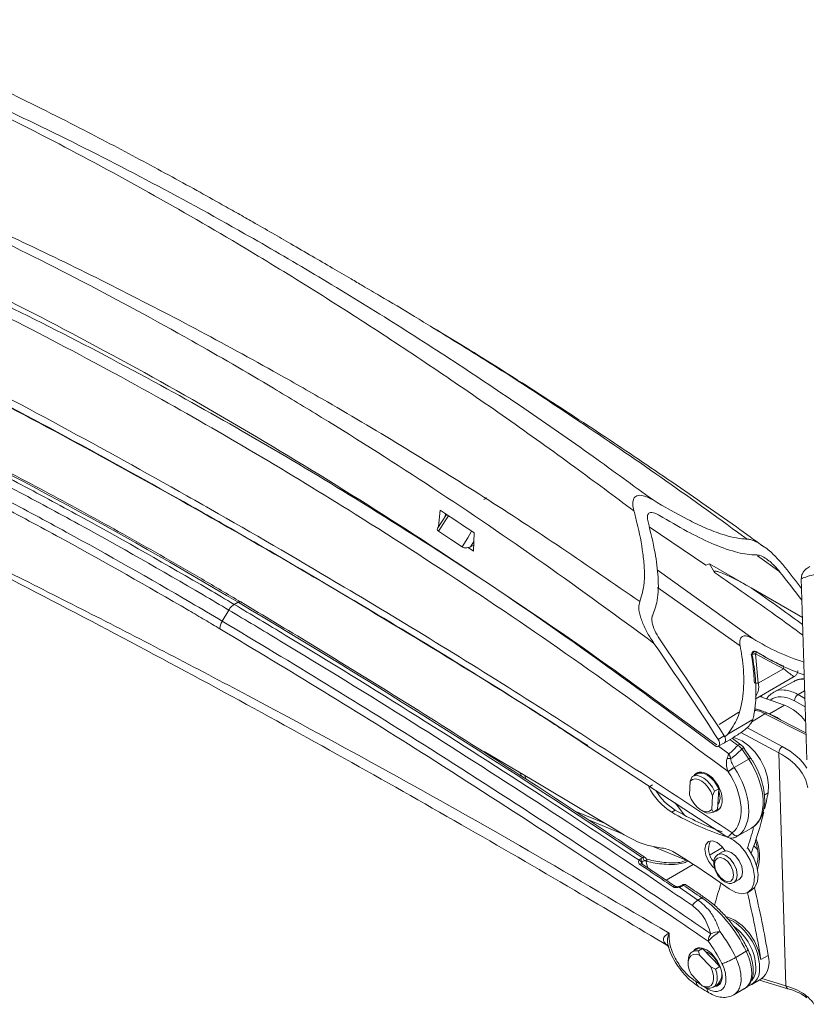
# Model space of a CAD drawing. Units: inches. Extents: x 3 to 99.2, y 1.4 to 64.8.
# Drawn here: x 81.9 to 86.5, y 51.4 to 57.1 of the extents above; entities that cross this region are included whole.
import ezdxf

# ---------------------------------------------------------------- set-up
doc = ezdxf.new("R2010")
doc.units = ezdxf.units.IN
doc.header["$LTSCALE"] = 6
doc.header["$MEASUREMENT"] = 0

msp = doc.modelspace()

# ---------------------------------------------------------------- linework, layer by layer
at = {"color": 7, "linetype": 'Continuous', "lineweight": 15}
for p, q in [((84.351, 54.2391), (84.3425, 54.1438)), ((84.3889, 54.2139), (84.3376, 54.1364)), ((84.3815, 54.2028), (84.3829, 54.2181)), ((84.3418, 54.1166), (84.4116, 54.0702)), ((84.5458, 54.0002), (84.5489, 54.1074)), ((85.5694, 54.1425), (85.8989, 53.918)), ((84.4801, 54.0252), (84.4116, 54.0702)), ((84.5144, 54.021), (84.5458, 54.0002)), ((84.5293, 54.026), (84.5468, 54.0347)), ((85.9213, 53.927), (85.8989, 53.918)), ((85.9213, 53.927), (86.463, 53.6143)), ((85.9213, 53.927), (85.9213, 53.927)), ((85.9511, 53.876), (85.9213, 53.927)), ((86.4562, 53.8409), (86.4876, 52.7842)), ((86.1648, 53.7864), (86.463, 53.6143)), ((83.0816, 53.5925), (83.1197, 53.6572)), ((83.1735, 53.703), (83.1511, 53.69)), ((86.1903, 53.4012), (86.2054, 53.2305)), ((86.3524, 53.3154), (86.1903, 53.4012)), ((86.2054, 53.2305), (86.3524, 53.3154)), ((86.1877, 53.1381), (86.4147, 53.2691)), ((86.4157, 53.2427), (86.2961, 53.1786)), ((86.3583, 53.1025), (86.2149, 53.1538)), ((86.2235, 53.0694), (86.1832, 53.0839)), ((86.2714, 53.0523), (86.3583, 53.1025)), ((86.0925, 53.0611), (85.9773, 52.9896)), ((86.1738, 53.0191), (86.0276, 52.9347)), ((86.2714, 53.0523), (86.2454, 53.0616)), ((86.483, 52.9409), (86.2594, 53.0553)), ((85.9722, 52.9027), (86.0076, 52.9232)), ((86.0077, 52.8835), (86.0583, 52.9127)), ((86.0104, 52.9183), (86.0276, 52.9347)), ((86.1044, 52.8721), (86.0525, 52.9111)), ((86.3255, 52.825), (86.1048, 52.9435)), ((86.0229, 52.3364), (85.1817, 52.8842)), ((85.9723, 52.8631), (86.0077, 52.8835)), ((86.1501, 52.7881), (86.1096, 52.8484)), ((86.1627, 52.7928), (86.1222, 52.8531)), ((86.1501, 52.7881), (86.0659, 52.7395)), ((86.3659, 51.4672), (86.3255, 52.825)), ((86.0653, 52.7404), (86.0659, 52.7395)), ((85.8086, 52.6592), (85.8205, 52.6862)), ((85.8467, 52.7014), (85.8219, 52.6871)), ((85.8639, 52.7125), (85.8547, 52.7072)), ((86.0305, 52.7147), (86.0299, 52.7156)), ((85.589, 52.6381), (85.5678, 52.6258)), ((85.8039, 52.5802), (85.8086, 52.6592)), ((85.9754, 52.6153), (85.9506, 52.601)), ((85.9754, 52.6153), (85.9718, 52.5549)), ((85.9388, 52.574), (85.934, 52.495)), ((85.9506, 52.601), (85.9388, 52.574)), ((85.9718, 52.5549), (85.9681, 52.4944)), ((85.9701, 52.5276), (85.9741, 52.5299)), ((85.9756, 52.4976), (85.9817, 52.5011)), ((85.7221, 52.4914), (85.7009, 52.4792)), ((85.8713, 52.4913), (85.8819, 52.4852)), ((85.934, 52.495), (85.9434, 52.4801)), ((85.9419, 52.4793), (85.9667, 52.4935)), ((85.9681, 52.4944), (85.9434, 52.4801)), ((85.9667, 52.4935), (85.9681, 52.4944)), ((86.0828, 52.3385), (86.1654, 52.3862)), ((85.5185, 52.2074), (85.53, 52.214)), ((85.9684, 52.231), (85.9702, 52.2321)), ((86.0009, 52.2498), (85.9702, 52.2321)), ((86.1661, 52.2446), (86.1646, 52.2401)), ((85.5401, 52.1965), (85.5286, 52.1899)), ((85.7444, 52.0418), (85.8541, 51.9674)), ((85.7609, 52.0542), (85.7493, 52.0475)), ((85.7697, 52.0528), (85.7581, 52.0461)), ((86.0639, 52.0697), (86.0946, 52.0874)), ((86.1451, 52.0117), (86.1663, 52.024)), ((85.8541, 51.9674), (85.8765, 51.9804)), ((85.8467, 51.6807), (85.8219, 51.6664)), ((85.8592, 51.6891), (85.8547, 51.6865)), ((85.8814, 51.6849), (85.8567, 51.6706)), ((85.8567, 51.6706), (85.8634, 51.6462)), ((85.8634, 51.6462), (85.929, 51.5771)), ((85.8814, 51.6849), (85.9316, 51.632)), ((86.074, 51.633), (86.1355, 51.6685)), ((86.263, 51.644), (86.2213, 51.6199)), ((85.7971, 51.6115), (85.7971, 51.5992)), ((85.9316, 51.632), (85.9817, 51.5792)), ((85.8792, 51.4666), (85.8136, 51.5357)), ((85.929, 51.5771), (85.957, 51.5649)), ((85.9817, 51.5792), (85.957, 51.5649)), ((85.9419, 51.4586), (85.9667, 51.4729)), ((85.9756, 51.4769), (85.9844, 51.482)), ((86.1682, 51.4752), (86.2209, 51.5056)), ((86.2122, 51.5006), (86.3785, 51.4507)), ((85.9072, 51.4544), (85.8792, 51.4666)), ((86.0628, 51.4147), (86.1254, 51.4508))]:
    msp.add_line(p, q, dxfattribs=at)
at = {"color": 8, "linetype": 'Continuous', "lineweight": 15}
for p, q in [((84.5474, 54.0561), (84.5293, 54.026)), ((86.3302, 53.8801), (86.2013, 53.9726)), ((86.1737, 53.4907), (85.6158, 53.8915)), ((85.619, 53.7892), (86.0995, 53.4479)), ((86.4757, 53.1855), (86.4376, 53.1647)), ((86.4376, 53.1647), (86.477, 53.1426)), ((86.4785, 53.0928), (86.4161, 53.1278)), ((86.2444, 53.0532), (86.167, 53.0061)), ((86.4833, 52.931), (86.2444, 53.0532)), ((86.1381, 52.9731), (86.3454, 52.8618)), ((85.9732, 52.8636), (86.0341, 52.8191)), ((84.8146, 52.7117), (84.8154, 52.7099)), ((86.263, 52.592), (86.2406, 52.5791)), ((85.7212, 52.5329), (85.776, 52.4622)), ((85.3182, 52.4116), (85.1414, 52.4826)), ((85.2151, 52.4346), (85.4215, 52.3495)), ((86.092, 52.3447), (86.0825, 52.339)), ((85.5971, 52.2772), (85.7853, 52.1997)), ((85.9244, 52.2316), (85.9979, 52.2741)), ((86.1661, 52.2446), (86.163, 52.2428)), ((85.6678, 52.0835), (85.8269, 52.1753)), ((85.7853, 52.1997), (85.787, 52.2008)), ((85.7963, 52.1949), (85.7953, 52.1943)), ((86.2135, 51.5753), (86.2133, 51.568)), ((86.2263, 51.5091), (86.3659, 51.4672))]:
    msp.add_line(p, q, dxfattribs=at)
at = {"color": 8, "linetype": 'Continuous', "lineweight": 15, "flags": 128}
for points in [[(84.6178, 54.3082), (84.618, 54.3087), (84.6188, 54.3114)], [(84.4009, 54.2059), (84.3853, 54.1824), (84.3636, 54.1495), (84.3617, 54.1467), (84.3418, 54.1166)], [(84.4801, 54.0252), (84.5123, 54.0786), (84.5326, 54.1123), (84.5351, 54.1165)], [(85.9702, 52.2321), (85.9702, 52.2321), (85.9917, 52.2362), (86.0171, 52.2274), (86.0424, 52.2069), (86.0639, 52.1779), (86.0783, 52.1448), (86.0834, 52.1126)], [(85.5154, 52.1746), (85.518, 52.1766), (85.5205, 52.1781), (85.523, 52.1789), (85.5252, 52.1789), (85.5269, 52.1782)], [(86.0834, 52.1126), (86.0783, 52.0862), (86.0644, 52.07)], [(85.7097, 52.0438), (85.7123, 52.0459), (85.7149, 52.0474), (85.7173, 52.0481), (85.7195, 52.0482), (85.7212, 52.0474)], [(85.7444, 52.0418), (85.7437, 52.0433), (85.743, 52.0444), (85.7422, 52.045), (85.7416, 52.0452)]]:
    msp.add_lwpolyline(points, dxfattribs=at)
at = {"color": 7, "linetype": 'Continuous', "lineweight": 15, "flags": 128}
for points in [[(86.3342, 53.0171), (86.3149, 53.0306), (86.2714, 53.0523)], [(86.263, 52.592), (86.266, 52.6353), (86.2592, 52.6837), (86.2429, 52.7342), (86.2182, 52.7835), (86.1867, 52.8285), (86.1504, 52.8662), (86.1116, 52.8944), (86.0727, 52.9111), (86.0592, 52.914)], [(86.0857, 52.8686), (86.0905, 52.8715), (86.0951, 52.8733), (86.0993, 52.8739), (86.1028, 52.8731), (86.1046, 52.8721)], [(85.4243, 52.3479), (84.92, 52.6492), (84.6086, 52.8334)], [(85.9388, 52.574), (85.9281, 52.5995), (85.9134, 52.6234), (85.8957, 52.6439), (85.8763, 52.6597), (85.8565, 52.6696), (85.8377, 52.6729), (85.8214, 52.6693), (85.8086, 52.6592)], [(85.8205, 52.6862), (85.8347, 52.6918), (85.8511, 52.6923), (85.869, 52.6875), (85.8876, 52.6777), (85.9059, 52.6634), (85.923, 52.6452), (85.9382, 52.6241), (85.9506, 52.601)], [(85.9754, 52.6153), (85.9629, 52.6384), (85.9477, 52.6595), (85.9306, 52.6777), (85.9123, 52.692), (85.8938, 52.7018), (85.8759, 52.7066), (85.8594, 52.7061), (85.8467, 52.7014)], [(85.8039, 52.5802), (85.8145, 52.5547), (85.8292, 52.5308), (85.8469, 52.5102), (85.8664, 52.4944), (85.8862, 52.4845), (85.9049, 52.4812), (85.9213, 52.4848), (85.934, 52.495)], [(85.97, 52.5248), (85.9777, 52.5363), (85.9829, 52.5633)], [(85.9829, 52.5633), (85.9777, 52.5962), (85.9748, 52.605)], [(85.9674, 52.494), (85.9807, 52.501), (85.9831, 52.5031)], [(86.0236, 52.3353), (86.0613, 52.317), (86.0984, 52.2865), (86.1316, 52.2463), (86.1581, 52.1998), (86.1758, 52.1509), (86.1832, 52.1037), (86.1795, 52.0623), (86.1652, 52.0301), (86.1414, 52.0098), (86.1102, 52.0031), (86.0741, 52.0106), (86.0362, 52.0317)], [(85.9516, 52.1507), (85.9388, 52.1624), (85.9156, 52.1931), (85.9001, 52.2285), (85.8947, 52.2629), (85.9001, 52.291), (85.9156, 52.3084), (85.9388, 52.3124), (85.966, 52.3023), (85.993, 52.2797), (86.0123, 52.2537)], [(86.0613, 52.1126), (86.0571, 52.1394), (86.0451, 52.167), (86.0272, 52.1912), (86.006, 52.2083), (85.9849, 52.2156), (85.967, 52.2121), (85.955, 52.1984), (85.9508, 52.1764), (85.955, 52.1495), (85.967, 52.1219), (85.9849, 52.0978), (86.006, 52.0807), (86.0272, 52.0733), (86.0451, 52.0768), (86.0571, 52.0906), (86.0613, 52.1126)], [(86.114, 52.1303), (86.109, 52.1625), (86.0946, 52.1956), (86.0731, 52.2246), (86.0477, 52.2451), (86.0224, 52.2539), (86.0009, 52.2498)], [(86.1663, 52.024), (86.1864, 52.0423), (86.2008, 52.0745), (86.2044, 52.116), (86.1971, 52.1631), (86.1794, 52.212), (86.1528, 52.2585), (86.145, 52.2693)], [(86.0946, 52.0874), (86.0946, 52.0874), (86.109, 52.1039), (86.114, 52.1303)], [(86.2213, 51.6199), (86.2072, 51.6739), (86.1829, 51.7276), (86.1502, 51.7772), (86.1116, 51.8189), (86.0698, 51.8496), (86.0281, 51.8671), (86.0188, 51.8691)], [(86.031, 51.8564), (86.0588, 51.8432), (86.0591, 51.8431)], [(85.7971, 51.6115), (85.7983, 51.6276), (85.8035, 51.6452), (85.8124, 51.6588), (85.8247, 51.6679), (85.8397, 51.6719), (85.8567, 51.6706)], [(85.8634, 51.6462), (85.8442, 51.6519), (85.8268, 51.6507), (85.8127, 51.6428), (85.8027, 51.6287), (85.7976, 51.6095), (85.7978, 51.5864), (85.8033, 51.5612), (85.8136, 51.5357)], [(85.8603, 51.6892), (85.8496, 51.683), (85.8474, 51.6811)], [(85.8792, 51.4666), (85.8985, 51.4609), (85.9158, 51.4621), (85.93, 51.47), (85.9399, 51.484), (85.945, 51.5033), (85.9448, 51.5263), (85.9393, 51.5515), (85.929, 51.5771)], [(85.957, 51.5649), (85.9638, 51.541), (85.9667, 51.5181), (85.9655, 51.4974), (85.9603, 51.4798), (85.9514, 51.4662), (85.9392, 51.4571), (85.9242, 51.4531), (85.9072, 51.4544)], [(85.9674, 51.4733), (85.9807, 51.4803), (85.9877, 51.4875)]]:
    msp.add_lwpolyline(points, dxfattribs=at)
at = {"color": 8, "linetype": 'Continuous', "lineweight": 15}
for centre, radius, start, end in [((83.1826, 53.6907), 0.0153, 64.85948, 126.46801), ((86.3105, 53.3274), 0.0436, 343.93802, 356.80773), ((86.1934, 53.1661), 0.0655, 79.46003, 91.01093), ((86.2537, 53.0412), 0.0152, 68.26705, 127.91551), ((86.1223, 52.8335), 0.0196, 90.36165, 130.67345), ((86.1628, 52.7733), 0.0196, 90.38283, 130.66178), ((85.9688, 52.2232), 0.2447, 341.55107, 23.74811), ((85.7526, 52.04), 0.00815, 47.96573, 114.93401), ((85.7642, 52.0465), 0.00834, 48.73362, 113.28296), ((85.8856, 51.9688), 0.0147, 63.85704, 127.99159), ((85.8818, 51.5624), 0.3319, 2.22327, 57.71327), ((85.8794, 51.5618), 0.3123, 2.48179, 53.49232), ((86.1279, 51.6873), 0.0203, 292.20353, 331.56575), ((86.0781, 51.5674), 0.1136, 323.06309, 3.99381), ((86.3858, 51.4694), 0.0201, 186.19613, 248.03363), ((86.5036, 51.416), 0.0235, 185.62415, 229.86524)]:
    msp.add_arc(centre, radius, start, end, dxfattribs=at)
at = {"color": 7, "linetype": 'Continuous', "lineweight": 15}
for centre, radius, start, end in [((86.4681, 53.1411), 0.1143, 87.22295, 117.29363), ((86.4599, 53.127), 0.0438, 120.60959, 178.88041), ((86.2451, 52.8279), 0.297, 37.41076, 67.60067), ((86.3705, 52.8245), 0.0449, 123.83451, 179.35046), ((86.0316, 52.7264), 0.0665, 77.9812, 96.82677), ((86.1644, 52.5613), 0.2046, 118.93842, 131.05717), ((86.1649, 52.5604), 0.2046, 118.93842, 131.05717), ((85.8758, 52.6704), 0.0424, 93.8756, 132.20355), ((85.8966, 52.7906), 0.3679, 206.6158, 237.84537), ((85.9027, 52.7859), 0.3455, 212.22919, 238.47214), ((83.7637, 53.0929), 2.549, 346.52955, 348.66683), ((86.5102, 53.8602), 1.6007, 239.62911, 252.30237), ((86.5565, 53.9236), 1.6575, 239.77298, 250.20417), ((85.9169, 52.5344), 0.0604, 234.56492, 296.02673), ((84.0275, 53.0254), 2.2767, 339.94474, 346.12968), ((84.0049, 52.9942), 2.2564, 341.19373, 344.39648), ((85.7021, 52.7852), 0.5181, 237.57113, 263.46045), ((86.0802, 52.3725), 0.0302, 206.62583, 292.8979), ((85.6233, 52.0984), 0.1732, 57.3802, 83.43521), ((86.0228, 52.2654), 0.1067, 154.01543, 224.06249), ((85.5157, 52.1941), 0.0246, 5.61458, 54.26914), ((83.3365, 48.32), 4.5897, 53.96985, 58.76233), ((85.5077, 52.1821), 0.0173, 12.10385, 80.56086), ((85.5042, 52.1875), 0.0246, 5.61458, 54.26914), ((85.5497, 52.1975), 0.00717, 291.64678, 0.12056), ((85.7639, 52.148), 0.056, 55.81634, 67.50442), ((88.179, 51.355), 2.3026, 162.02326, 165.40482), ((81.17, 50.7933), 5.1185, 9.29382, 13.7509), ((81.21, 50.817), 5.1202, 9.29414, 13.79009), ((85.9078, 51.8813), 0.1015, 121.95899, 147.97594), ((86.1571, 51.495), 0.3373, 121.30771, 136.35661), ((86.0055, 51.7183), 0.0931, 145.3298, 174.08758), ((85.9886, 51.6314), 0.152, 92.59056, 113.11293), ((85.8692, 51.6399), 0.0467, 74.86973, 118.90142), ((85.8494, 51.5455), 0.1311, 18.87368, 68.09346), ((86.14, 51.6058), 0.1288, 308.92831, 17.23368), ((85.9063, 51.5356), 0.0871, 313.87138, 29.98944), ((86.1166, 51.5588), 0.0971, 290.76748, 5.44523)]:
    msp.add_arc(centre, radius, start, end, dxfattribs=at)
for centre, major_axis, ratio, start_param, end_param in [((83.5808, 29.8289), (-15.7555, 25.54), 0.556916, 5.465925, 5.565837), ((81.4619, 29.8838), (-13.3894, 26.8025), 0.616353, 5.456385, 5.465784), ((81.0181, 47.4996), (-8.232, 12.5598), 0.535787, 4.860393, 4.874549), ((81.0535, 47.52), (-8.232, 12.5598), 0.535787, 4.864492, 4.87507), ((83.8529, 13.9132), (-26.2597, 42.5664), 0.556907, 5.399289, 5.465919), ((79.0937, 46.3887), (-6.6472, 13.4687), 0.616128, 4.8999, 4.944877), ((79.0583, 46.3682), (-6.6472, 13.4687), 0.616128, 4.8999, 4.945398), ((85.9583, 52.8897), (-0.0133, 0.0269), 0.616128, 2.252924, 4.8999), ((85.9938, 52.9101), (-0.0133, 0.0269), 0.616128, 3.181733, 4.8999), ((85.9938, 52.9101), (-0.0133, 0.0269), 0.616128, 3.181733, 4.711311), ((85.9157, 52.575), (0.5793, 0.0314), 0.572457, 0.046369, 0.75454), ((85.9288, 52.6102), (-0.1505, 0.2737), 0.590818, 3.223305, 4.864212), ((85.9067, 52.5975), (-0.06, 0.1097), 0.59229, 5.511664, 6.580775), ((85.9067, 52.5975), (-0.06, 0.1097), 0.59229, 2.871594, 5.511664), ((85.9067, 52.5981), (-0.1349, 0.2467), 0.59229, 3.224749, 4.865656), ((85.6385, 52.1362), (-0.0817, 0.1332), 0.55897, 0.84952, 0.965774), ((85.6606, 52.1489), (-0.0824, 0.1328), 0.554812, 0.936166, 1.219553), ((83.8529, 13.9132), (-26.2597, 42.5664), 0.556907, 5.389481, 5.392505), ((85.8555, 51.5993), (-0.2618, 0.4261), 0.558192, 4.536392, 5.390422), ((85.7935, 51.5635), (-0.2611, 0.4266), 0.559489, 4.537351, 4.891655), ((85.9067, 51.5768), (-0.0657, 0.1064), 0.556894, 2.841519, 6.5507), ((85.7493, 51.5362), (-0.2298, 0.3725), 0.556894, 4.535442, 4.889747), ((86.0129, 51.6381), (-0.114, 0.1865), 0.559862, 3.1275, 4.537629), ((85.9553, 51.244), (0.5768, 0.0915), 0.407164, 0.367218, 0.716328)]:
    msp.add_ellipse(centre, major_axis=major_axis, ratio=ratio, start_param=start_param, end_param=end_param, dxfattribs=at)
at = {"color": 8, "linetype": 'Continuous', "lineweight": 15}
for centre, major_axis, ratio, start_param, end_param in [((86.4204, 52.8947), (-0.1321, 0.2457), 0.57096, 5.550736, 6.379437), ((85.9145, 52.5995), (0.6093, 0.0323), 0.571697, 0.308392, 0.755264), ((86.0129, 52.6588), (-0.1505, 0.2737), 0.590818, 3.153944, 4.864212), ((86.0673, 51.9406), (-0.2346, 0.4418), 0.599579, 5.163654, 5.234904), ((85.7264, -14.6399), (-44.1503, 71.5641), 0.556894, 5.444217, 5.444697), ((85.7264, -14.6399), (-44.1503, 71.5641), 0.556894, 5.443657, 5.443872)]:
    msp.add_ellipse(centre, major_axis=major_axis, ratio=ratio, start_param=start_param, end_param=end_param, dxfattribs=at)
at = {"color": 7, "linetype": 'Continuous', "lineweight": 15}
for points, knots in [([(83.9006, 55.5469), (83.8779, 55.5601), (83.8174, 55.5953), (83.7185, 55.653), (83.6014, 55.7214), (83.4869, 55.788), (83.3715, 55.8547), (83.2685, 55.9136), (83.1716, 55.9686), (83.0632, 56.0297), (82.928, 56.105), (82.7669, 56.1935), (82.5981, 56.2846), (82.4256, 56.3759), (82.1594, 56.514), (81.8055, 56.6909), (81.3677, 56.8959), (81.0692, 57.0303), (80.9175, 57.093), (80.907, 57.0973)], [0, 0, 0, 0, 0.019606, 0.052241, 0.089705, 0.130324, 0.165958, 0.203694, 0.232328, 0.262742, 0.311823, 0.366641, 0.422977, 0.480814, 0.540158, 0.69235, 0.842344, 0.989169, 1, 1, 1, 1]), ([(85.481, 54.2346), (85.3662, 54.3202), (85.1189, 54.5045), (84.7383, 54.7763), (84.3395, 55.0512), (83.94, 55.3156), (83.5403, 55.5692), (83.0879, 55.8438), (82.5829, 56.1336), (82.0248, 56.4313), (81.467, 56.708), (81.096, 56.8729), (80.9105, 56.9554)], [0, 0, 0, 0, 0.075544, 0.162614, 0.249683, 0.336956, 0.424229, 0.511299, 0.633188, 0.755077, 0.877538, 1, 1, 1, 1]), ([(80.9282, 56.9656), (81.1169, 56.886), (81.4947, 56.7268), (82.0652, 56.4586), (82.6379, 56.1684), (83.1565, 55.8845), (83.6194, 55.6152), (84.0265, 55.3667), (84.433, 55.1068), (84.8386, 54.8354), (85.2252, 54.5663), (85.4758, 54.3833), (85.592, 54.2984)], [0, 0, 0, 0, 0.121818, 0.243776, 0.366161, 0.488691, 0.575759, 0.6628, 0.749892, 0.837137, 0.924434, 1, 1, 1, 1]), ([(85.5976, 53.4631), (85.3839, 53.6197), (84.9563, 53.933), (84.3101, 54.3711), (83.7844, 54.7061), (83.3153, 54.9899), (82.85, 55.2596), (82.2642, 55.5771), (81.6244, 55.8958), (81.0383, 56.1612), (80.5067, 56.38), (80.1472, 56.5136), (79.9476, 56.5802), (79.9063, 56.594)], [0, 0, 0, 0, 0.1141847, 0.2284025, 0.3425846, 0.3916496, 0.4753401, 0.587119, 0.698932, 0.8107049, 0.8944472, 0.9781829, 1, 1, 1, 1]), ([(79.9222, 56.6036), (79.9579, 56.5923), (80.1523, 56.5309), (80.5071, 56.4045), (80.9871, 56.2155), (81.4687, 56.0093), (81.952, 55.7875), (82.4369, 55.551), (82.923, 55.2999), (83.3425, 55.071), (83.7517, 54.838), (84.1508, 54.6013), (84.6065, 54.3171), (85.0616, 54.0202), (85.3638, 53.811), (85.5149, 53.7064)], [0, 0, 0, 0, 0.01947, 0.105753, 0.19215, 0.278553, 0.364957, 0.4516, 0.538243, 0.624697, 0.675399, 0.756439, 0.837478, 0.918739, 1, 1, 1, 1]), ([(86.0299, 52.7156), (85.7899, 52.894), (85.3097, 53.251), (84.5846, 53.7496), (83.9062, 54.189), (83.2756, 54.5728), (82.6728, 54.9193), (82.0489, 55.2554), (81.4047, 55.5782), (80.7616, 55.8748), (80.1828, 56.1202), (79.8195, 56.2584), (79.669, 56.3157)], [0, 0, 0, 0, 0.114257, 0.228553, 0.342812, 0.433932, 0.525052, 0.625917, 0.726835, 0.82775, 0.92861, 1, 1, 1, 1]), ([(80.0205, 56.2764), (80.2684, 56.1759), (80.7644, 55.9749), (81.5097, 55.6272), (82.2556, 55.2481), (83.0009, 54.8353), (83.7448, 54.3908), (84.4862, 53.9142), (85.2234, 53.4096), (85.7109, 53.047), (85.9538, 52.8663)], [0, 0, 0, 0, 0.1249263, 0.2499481, 0.3745682, 0.4998846, 0.624977, 0.749851, 0.8753417, 1, 1, 1, 1]), ([(79.817, 55.8403), (80.0921, 55.7115), (80.6107, 55.4686), (81.3739, 55.0856), (82.1058, 54.7017), (82.8379, 54.2993), (83.5699, 53.8796), (84.3012, 53.4408), (84.8484, 53.1031), (85.1513, 52.9062), (85.2112, 52.8673)], [0, 0, 0, 0, 0.153185, 0.288748, 0.42431, 0.559872, 0.695492, 0.831054, 0.966616, 1, 1, 1, 1]), ([(84.3082, 55.3022), (84.2726, 55.3243), (84.1703, 55.3881), (84.0342, 55.4693), (83.9337, 55.5267), (83.9001, 55.5459)], [0, 0, 0, 0, 0.261159, 0.753052, 1, 1, 1, 1]), ([(80.6996, 55.4729), (80.9352, 55.3553), (81.4155, 55.1156), (82.1411, 54.7315), (82.6921, 54.4273), (83.2425, 54.1147), (83.9256, 53.716), (84.9246, 53.1045), (85.677, 52.6075), (86.0532, 52.3589)], [0, 0, 0, 0, 0.131925, 0.268988, 0.406052, 0.440245, 0.577024, 0.788512, 1, 1, 1, 1]), ([(86.2388, 54.0255), (86.1852, 54.0643), (85.9981, 54.1995), (85.6811, 54.4187), (85.2816, 54.6884), (84.88, 54.9493), (84.5557, 55.1544), (84.3678, 55.2675), (84.3154, 55.299)], [0, 0, 0, 0, 0.083901, 0.292377, 0.494439, 0.706857, 0.918293, 1, 1, 1, 1]), ([(83.1197, 53.6572), (83.0697, 53.6867), (82.7773, 53.8599), (82.4244, 54.06), (82.0008, 54.2904), (81.6985, 54.4503), (81.3467, 54.6302), (81.1162, 54.7427), (81.0061, 54.7964)], [0, 0, 0, 0, 0.070696, 0.414029, 0.499851, 0.671546, 0.843191, 1, 1, 1, 1]), ([(81.0363, 54.83), (81.1465, 54.7762), (81.3771, 54.6636), (81.7292, 54.4837), (82.0316, 54.3236), (82.4555, 54.0931), (82.8085, 53.8929), (83.1012, 53.7196), (83.1511, 53.69)], [0, 0, 0, 0, 0.1568293, 0.3284691, 0.5001594, 0.5859783, 0.9293013, 1, 1, 1, 1]), ([(83.1891, 53.7045), (83.1133, 53.7493), (82.8935, 53.8793), (82.5298, 54.0868), (82.0982, 54.3237), (81.6674, 54.5503), (81.3261, 54.7222), (81.1286, 54.8181), (81.0742, 54.8446)], [0, 0, 0, 0, 0.107269, 0.311081, 0.514896, 0.718712, 0.922529, 1, 1, 1, 1]), ([(80.0838, 54.7418), (80.1456, 54.7114), (80.2772, 54.6468), (80.4867, 54.544), (80.7095, 54.4348), (80.9282, 54.3275), (81.114, 54.2362), (81.2675, 54.1605), (81.4097, 54.0902), (81.5592, 54.016), (81.7163, 53.9378), (81.9686, 53.8115), (82.3195, 53.634), (82.7743, 53.3997), (83.3512, 53.0962), (84.0493, 52.7177), (84.8668, 52.2583), (85.4124, 51.9357), (85.6858, 51.774)], [0, 0, 0, 0, 0.033218, 0.070685, 0.11249, 0.152862, 0.188135, 0.212273, 0.235316, 0.264451, 0.292546, 0.319602, 0.399826, 0.480702, 0.563301, 0.708749, 0.854067, 1, 1, 1, 1]), ([(80.1016, 54.7122), (80.3517, 54.5889), (80.8561, 54.3402), (81.6118, 53.9597), (82.3584, 53.5731), (83.0839, 53.1853), (83.7875, 52.7975), (84.4687, 52.4115), (85.0984, 52.0467), (85.4996, 51.8078), (85.6823, 51.6991)], [0, 0, 0, 0, 0.1354077, 0.273047, 0.4066925, 0.5363695, 0.6620626, 0.7838002, 0.9015734, 1, 1, 1, 1]), ([(83.0682, 53.5475), (83.0387, 53.565), (82.9782, 53.6009), (82.6755, 53.7787), (82.2815, 54.0015), (81.6394, 54.3474), (81.2402, 54.545), (80.9614, 54.6831)], [0, 0, 0, 0, 0.0418654, 0.0859709, 0.4299005, 0.6018463, 1, 1, 1, 1]), ([(80.9716, 54.7298), (81.2508, 54.5916), (81.6506, 54.3936), (82.2937, 54.0471), (82.7178, 53.8078), (83.021, 53.6284), (83.0816, 53.5925)], [0, 0, 0, 0, 0.3981539, 0.5700996, 0.9140294, 1, 1, 1, 1]), ([(84.6204, 54.3127), (84.6204, 54.3128), (84.6204, 54.3129), (84.619, 54.3098), (84.6146, 54.3042), (84.6088, 54.3019), (84.6056, 54.3006)], [0, 0, 0, 0, 0.116306, 0.342658, 0.637362, 1, 1, 1, 1]), ([(85.592, 54.2984), (85.5733, 54.3087), (85.5485, 54.3223), (85.5157, 54.327), (85.4979, 54.3243), (85.4843, 54.3147), (85.4755, 54.2977), (85.473, 54.2702), (85.4781, 54.2478), (85.481, 54.2346)], [0, 0, 0, 0, 0.28661, 0.379439, 0.473082, 0.55907, 0.651426, 0.795309, 1, 1, 1, 1]), ([(85.592, 54.2984), (85.6592, 54.2591), (85.7588, 54.2008), (85.8954, 54.1352), (86.0055, 54.0925), (86.0886, 54.0726), (86.1348, 54.0709), (86.1393, 54.0708)], [0, 0, 0, 0, 0.3824477, 0.5667347, 0.750745, 0.9761484, 1, 1, 1, 1]), ([(85.5149, 53.7064), (85.5255, 53.742), (85.5438, 53.8039), (85.5422, 53.9006), (85.5308, 54.0174), (85.5084, 54.1293), (85.487, 54.2115), (85.481, 54.2346)], [0, 0, 0, 0, 0.219526, 0.380352, 0.541395, 0.871136, 1, 1, 1, 1]), ([(85.5631, 54.1703), (85.5607, 54.1816), (85.5575, 54.1965), (85.5618, 54.2133), (85.5676, 54.2213), (85.5764, 54.2254), (85.5882, 54.2261), (85.6068, 54.2219), (85.621, 54.2139), (85.6301, 54.2089)], [0, 0, 0, 0, 0.284719, 0.377759, 0.471613, 0.557881, 0.633583, 0.765583, 1, 1, 1, 1]), ([(85.5889, 53.624), (85.5995, 53.6532), (85.6249, 53.7228), (85.6237, 53.8494), (85.6047, 54.0028), (85.578, 54.1102), (85.5631, 54.1703)], [0, 0, 0, 0, 0.177839, 0.424571, 0.678215, 1, 1, 1, 1]), ([(85.6301, 54.2089), (85.6837, 54.1771), (85.782, 54.1188), (85.9295, 54.0447), (86.0603, 53.9958), (86.1508, 53.9786), (86.1913, 53.9784), (86.1966, 53.9783)], [0, 0, 0, 0, 0.295118, 0.541927, 0.787806, 0.972081, 1, 1, 1, 1]), ([(84.3418, 54.1165), (84.34, 54.118), (84.3365, 54.1208), (84.3344, 54.1265), (84.3346, 54.1319), (84.3372, 54.1349), (84.3381, 54.136)], [0, 0, 0, 0, 0.238229, 0.475215, 0.815768, 1, 1, 1, 1]), ([(86.3608, 53.9066), (86.3435, 53.9273), (86.309, 53.9686), (86.2535, 54.0179), (86.2033, 54.0512), (86.1659, 54.0679), (86.1461, 54.0701), (86.1393, 54.0708)], [0, 0, 0, 0, 0.2852049, 0.5698074, 0.774624, 0.9215501, 1, 1, 1, 1]), ([(84.5293, 54.026), (84.5244, 54.024), (84.5162, 54.0207), (84.5027, 54.0193), (84.4925, 54.0202), (84.485, 54.0223), (84.4815, 54.0243), (84.4801, 54.0251)], [0, 0, 0, 0, 0.349036, 0.577053, 0.75269, 0.896755, 1, 1, 1, 1]), ([(86.1966, 53.9783), (86.2029, 53.9776), (86.2196, 53.9755), (86.2566, 53.9547), (86.2953, 53.9218), (86.3203, 53.8918), (86.3302, 53.8801)], [0, 0, 0, 0, 0.118581, 0.314846, 0.730408, 1, 1, 1, 1]), ([(85.9511, 53.876), (85.9502, 53.8775), (85.9491, 53.8793), (85.9494, 53.8816), (85.95, 53.8825), (85.951, 53.8832), (85.9523, 53.8836), (85.9552, 53.8839), (85.9643, 53.8829), (85.9954, 53.873), (86.0654, 53.8414), (86.1249, 53.8085), (86.1648, 53.7864)], [0, 0, 0, 0, 0.027324, 0.032912, 0.038558, 0.042679, 0.046787, 0.053802, 0.072077, 0.14306, 0.424662, 1, 1, 1, 1]), ([(86.5057, 53.91), (86.5015, 53.9077), (86.4909, 53.9019), (86.4786, 53.8919), (86.466, 53.8763), (86.4568, 53.8585), (86.4573, 53.8456), (86.4574, 53.8411)], [0, 0, 0, 0, 0.21283, 0.54262, 0.760748, 0.916988, 1, 1, 1, 1]), ([(85.5149, 53.7064), (85.5122, 53.6949), (85.5051, 53.6647), (85.5202, 53.6085), (85.5463, 53.5462), (85.5745, 53.4975), (85.5927, 53.4704), (85.5976, 53.4631)], [0, 0, 0, 0, 0.148875, 0.391201, 0.648193, 0.905748, 1, 1, 1, 1]), ([(85.8218, 51.9351), (85.7613, 51.9761), (85.459, 52.1811), (84.9144, 52.5418), (84.1734, 53.0159), (83.575, 53.3851), (83.219, 53.5978), (83.1197, 53.6572)], [0, 0, 0, 0, 0.0672002, 0.3360142, 0.6048282, 0.8897839, 1, 1, 1, 1]), ([(83.1511, 53.69), (83.2504, 53.6307), (83.6066, 53.4179), (84.2051, 53.0483), (84.8924, 52.6095), (85.3225, 52.324), (85.5105, 52.1992)], [0, 0, 0, 0, 0.126279, 0.452775, 0.760776, 1, 1, 1, 1]), ([(85.5463, 52.2151), (85.4537, 52.2768), (85.1754, 52.4623), (84.7111, 52.7645), (84.1532, 53.1181), (83.6459, 53.4312), (83.3245, 53.6235), (83.1891, 53.7045)], [0, 0, 0, 0, 0.117861, 0.35448, 0.591101, 0.827722, 1, 1, 1, 1]), ([(83.0816, 53.5925), (83.2839, 53.4711), (83.6884, 53.2282), (84.3353, 52.8243), (85.0218, 52.382), (85.5663, 52.0188), (85.8685, 51.8125), (85.929, 51.7712)], [0, 0, 0, 0, 0.21304, 0.426079, 0.681156, 0.936234, 1, 1, 1, 1]), ([(85.6374, 53.4772), (85.6273, 53.493), (85.607, 53.5243), (85.5899, 53.5669), (85.584, 53.5989), (85.5852, 53.6155), (85.5882, 53.6224), (85.5889, 53.624)], [0, 0, 0, 0, 0.334357, 0.666985, 0.83822, 0.962711, 1, 1, 1, 1]), ([(85.913, 51.7278), (85.8526, 51.7691), (85.5506, 51.9752), (85.0066, 52.338), (84.3207, 52.78), (83.6745, 53.1835), (83.2703, 53.4262), (83.0682, 53.5475)], [0, 0, 0, 0, 0.063766, 0.318844, 0.573921, 0.786929, 1, 1, 1, 1]), ([(86.0995, 53.4479), (86.0982, 53.4578), (86.0961, 53.4728), (86.1005, 53.4903), (86.1075, 53.5005), (86.1176, 53.506), (86.1315, 53.5074), (86.1509, 53.5032), (86.1652, 53.4954), (86.1737, 53.4907)], [0, 0, 0, 0, 0.2336327, 0.3536498, 0.4546558, 0.5562463, 0.6464002, 0.7903923, 1, 1, 1, 1]), ([(86.1737, 53.4907), (86.2221, 53.4626), (86.3184, 53.4067), (86.4201, 53.3713), (86.4707, 53.3537)], [0, 0, 0, 0, 0.502297, 1, 1, 1, 1]), ([(86.0276, 52.9347), (86.0488, 52.9647), (86.0809, 53.01), (86.1121, 53.1111), (86.1256, 53.2307), (86.116, 53.3548), (86.1032, 53.4273), (86.0995, 53.4479)], [0, 0, 0, 0, 0.218552, 0.329883, 0.608727, 0.888744, 1, 1, 1, 1]), ([(86.165, 53.3983), (86.1672, 53.401), (86.1719, 53.4067), (86.18, 53.4126), (86.1877, 53.4158), (86.1916, 53.4151), (86.1935, 53.4148)], [0, 0, 0, 0, 0.242125, 0.5, 0.757875, 1, 1, 1, 1]), ([(86.165, 53.3983), (86.167, 53.3989), (86.1712, 53.4), (86.1777, 53.4009), (86.1842, 53.4014), (86.1883, 53.4013), (86.1903, 53.4012)], [0, 0, 0, 0, 0.251114, 0.500373, 0.750252, 1, 1, 1, 1]), ([(86.183, 53.2309), (86.182, 53.2496), (86.179, 53.305), (86.1706, 53.3611), (86.165, 53.3983)], [0, 0, 0, 0, 0.337009, 1, 1, 1, 1]), ([(86.1703, 53.3944), (86.1698, 53.3986), (86.169, 53.4049), (86.1711, 53.4113), (86.1732, 53.4141), (86.1752, 53.4156), (86.1776, 53.4166), (86.1814, 53.4173), (86.1888, 53.4163), (86.1948, 53.413), (86.1988, 53.4109)], [0, 0, 0, 0, 0.256938, 0.384748, 0.442863, 0.499861, 0.557181, 0.6157, 0.744721, 1, 1, 1, 1]), ([(86.1738, 53.0191), (86.176, 53.0291), (86.188, 53.0822), (86.195, 53.1852), (86.1863, 53.3019), (86.1741, 53.3722), (86.1703, 53.3944)], [0, 0, 0, 0, 0.084243, 0.450521, 0.826243, 1, 1, 1, 1]), ([(86.1903, 53.4012), (86.1909, 53.4029), (86.1923, 53.4061), (86.1934, 53.41), (86.1939, 53.4131), (86.1936, 53.4142), (86.1935, 53.4148)], [0, 0, 0, 0, 0.249472, 0.499253, 0.748736, 1, 1, 1, 1]), ([(86.1935, 53.4148), (86.2111, 53.4043), (86.2635, 53.3733), (86.3176, 53.3469), (86.3535, 53.3293)], [0, 0, 0, 0, 0.336979, 1, 1, 1, 1]), ([(86.1988, 53.4109), (86.2446, 53.3841), (86.3337, 53.332), (86.4274, 53.2964), (86.4729, 53.2791)], [0, 0, 0, 0, 0.51383, 1, 1, 1, 1]), ([(86.4142, 53.2698), (86.4169, 53.2711), (86.4239, 53.2745), (86.4319, 53.2857), (86.4361, 53.2968), (86.4352, 53.3025), (86.435, 53.3034)], [0, 0, 0, 0, 0.248839, 0.623778, 0.937352, 1, 1, 1, 1]), ([(86.4736, 53.256), (86.468, 53.2562), (86.4482, 53.257), (86.4259, 53.2503), (86.4127, 53.2401), (86.4102, 53.2382)], [0, 0, 0, 0, 0.240821, 0.858449, 1, 1, 1, 1]), ([(86.2258, 53.1499), (86.2256, 53.1522), (86.2253, 53.1554), (86.2243, 53.1583), (86.224, 53.159)], [0, 0, 0, 0, 0.730283, 1, 1, 1, 1]), ([(86.2959, 53.1779), (86.2857, 53.1719), (86.2693, 53.1623), (86.2583, 53.146), (86.2541, 53.1397)], [0, 0, 0, 0, 0.616901, 1, 1, 1, 1]), ([(86.2594, 53.0553), (86.2511, 53.0592), (86.227, 53.0703), (86.2009, 53.0793), (86.1842, 53.0791), (86.1827, 53.0791)], [0, 0, 0, 0, 0.324622, 0.938952, 1, 1, 1, 1]), ([(86.0577, 52.9136), (86.0765, 52.9248), (86.1145, 52.9476), (86.1574, 52.984), (86.1702, 53.0114), (86.1738, 53.0191)], [0, 0, 0, 0, 0.411015, 0.8324841, 1, 1, 1, 1]), ([(86.0341, 52.8191), (86.0397, 52.8234), (86.0588, 52.838), (86.0746, 52.856), (86.0857, 52.8686)], [0, 0, 0, 0, 0.294934, 1, 1, 1, 1]), ([(86.1096, 52.8484), (86.0982, 52.836), (86.0787, 52.8149), (86.0552, 52.7983), (86.0454, 52.7914)], [0, 0, 0, 0, 0.585846, 1, 1, 1, 1]), ([(86.1096, 52.8484), (86.1044, 52.8538), (86.0969, 52.8617), (86.0884, 52.867), (86.0857, 52.8686)], [0, 0, 0, 0, 0.680684, 1, 1, 1, 1]), ([(86.1245, 52.8495), (86.1224, 52.8528), (86.1168, 52.8616), (86.1089, 52.8676), (86.104, 52.8714)], [0, 0, 0, 0, 0.38313, 1, 1, 1, 1]), ([(86.0299, 52.7156), (86.0281, 52.7204), (86.0217, 52.7374), (86.0173, 52.7648), (86.0219, 52.7848), (86.0237, 52.7924)], [0, 0, 0, 0, 0.19714, 0.691623, 1, 1, 1, 1]), ([(86.0237, 52.7924), (86.0255, 52.7976), (86.0282, 52.8051), (86.0312, 52.8125), (86.0326, 52.8157), (86.0333, 52.8173), (86.0337, 52.8182), (86.0339, 52.8186), (86.034, 52.8189), (86.0341, 52.819), (86.0341, 52.8191)], [0, 0, 0, 0, 0.520957, 0.752432, 0.869902, 0.931304, 0.96367, 0.980776, 0.990905, 1, 1, 1, 1]), ([(86.0341, 52.8191), (86.0342, 52.819), (86.0343, 52.8189), (86.0344, 52.8186), (86.0347, 52.8181), (86.0352, 52.8172), (86.0361, 52.8154), (86.0379, 52.8119), (86.0413, 52.8043), (86.0438, 52.7966), (86.0454, 52.7914)], [0, 0, 0, 0, 0.0091057, 0.0210486, 0.0394418, 0.0739069, 0.1385544, 0.2604506, 0.4954967, 1, 1, 1, 1]), ([(86.0454, 52.7914), (86.046, 52.7865), (86.0476, 52.7717), (86.0563, 52.7544), (86.0637, 52.7429), (86.0653, 52.7404)], [0, 0, 0, 0, 0.283772, 0.839013, 1, 1, 1, 1]), ([(86.1649, 52.3873), (86.1681, 52.3887), (86.1835, 52.3956), (86.2049, 52.4187), (86.2269, 52.4548), (86.2401, 52.4993), (86.2446, 52.5502), (86.2398, 52.6059), (86.2261, 52.6639), (86.2039, 52.7216), (86.1812, 52.7645), (86.1663, 52.7873), (86.1627, 52.7928)], [0, 0, 0, 0, 0.028646, 0.139461, 0.250429, 0.364702, 0.482641, 0.602484, 0.722517, 0.842289, 0.961906, 1, 1, 1, 1]), ([(84.8151, 52.7097), (84.8165, 52.7078), (84.8221, 52.7002), (84.8256, 52.6924), (84.8283, 52.6866)], [0, 0, 0, 0, 0.244117, 1, 1, 1, 1]), ([(86.0229, 52.3364), (86.0251, 52.336), (86.0287, 52.3355), (86.039, 52.3434), (86.048, 52.3533), (86.0532, 52.3589)], [0, 0, 0, 0, 0.398583, 0.654222, 1, 1, 1, 1]), ([(86.0239, 52.3371), (86.0262, 52.3353), (86.0345, 52.3284), (86.0542, 52.3275), (86.0713, 52.3315), (86.0806, 52.3378), (86.0834, 52.3398)], [0, 0, 0, 0, 0.13194, 0.491667, 0.845961, 1, 1, 1, 1]), ([(86.188, 52.315), (86.1914, 52.3045), (86.2001, 52.2781), (86.205, 52.2382), (86.2039, 52.1981), (86.1973, 52.1786), (86.1941, 52.169)], [0, 0, 0, 0, 0.182259, 0.459533, 0.734029, 1, 1, 1, 1]), ([(85.5568, 52.1975), (85.5567, 52.1979), (85.5566, 52.2018), (85.5535, 52.2078), (85.5494, 52.2136), (85.5464, 52.2149), (85.5461, 52.2151)], [0, 0, 0, 0, 0.059524, 0.534178, 0.948043, 1, 1, 1, 1]), ([(85.9679, 52.2306), (85.9626, 52.2257), (85.9519, 52.216), (85.9455, 52.1927), (85.9464, 52.1646), (85.9568, 52.1336), (85.9686, 52.1109), (85.9773, 52.1022), (85.9783, 52.1012)], [0, 0, 0, 0, 0.174843, 0.3513, 0.550832, 0.761065, 0.971603, 1, 1, 1, 1]), ([(85.5154, 52.1746), (85.5148, 52.175), (85.5122, 52.1769), (85.51, 52.1799), (85.5078, 52.1852), (85.507, 52.1918), (85.5093, 52.1966), (85.5105, 52.1992)], [0, 0, 0, 0, 0.06976, 0.308693, 0.373796, 0.672308, 1, 1, 1, 1]), ([(85.5105, 52.1992), (85.5117, 52.2012), (85.5136, 52.2043), (85.5172, 52.2066), (85.5185, 52.2074)], [0, 0, 0, 0, 0.6441257, 1, 1, 1, 1]), ([(85.7097, 52.0438), (85.6928, 52.0552), (85.628, 52.099), (85.5633, 52.1424), (85.5154, 52.1746)], [0, 0, 0, 0, 0.2609709, 1, 1, 1, 1]), ([(85.527, 52.1782), (85.5264, 52.1786), (85.5247, 52.1798), (85.5242, 52.1818), (85.5242, 52.1816), (85.5242, 52.1815)], [0, 0, 0, 0, 0.271292, 0.879601, 1, 1, 1, 1]), ([(85.5286, 52.1899), (85.528, 52.1895), (85.5261, 52.1884), (85.5252, 52.1867), (85.5246, 52.1857)], [0, 0, 0, 0, 0.3558432, 1, 1, 1, 1]), ([(85.7212, 52.0474), (85.7069, 52.0571), (85.6422, 52.1009), (85.5774, 52.1443), (85.5269, 52.1781)], [0, 0, 0, 0, 0.220671, 1, 1, 1, 1]), ([(85.5524, 52.1908), (85.5522, 52.1917), (85.5517, 52.1938), (85.55, 52.1965), (85.5472, 52.1981), (85.5438, 52.1982), (85.5414, 52.1971), (85.5401, 52.1965)], [0, 0, 0, 0, 0.130794, 0.34156, 0.555895, 0.775896, 1, 1, 1, 1]), ([(85.9783, 52.1012), (85.9848, 52.0939), (85.9989, 52.0781), (86.0233, 52.0656), (86.0469, 52.062), (86.059, 52.068), (86.0642, 52.0706)], [0, 0, 0, 0, 0.251519, 0.54803, 0.804827, 1, 1, 1, 1]), ([(85.7444, 52.0418), (85.7437, 52.0416), (85.7393, 52.0408), (85.7307, 52.0395), (85.72, 52.0396), (85.7131, 52.0417), (85.7104, 52.0434), (85.7097, 52.0438)], [0, 0, 0, 0, 0.066368, 0.377868, 0.69924, 0.92828, 1, 1, 1, 1]), ([(85.7416, 52.0452), (85.7393, 52.0449), (85.7349, 52.0445), (85.7287, 52.0448), (85.7238, 52.046), (85.7221, 52.047), (85.7212, 52.0475)], [0, 0, 0, 0, 0.291398, 0.564894, 0.788186, 1, 1, 1, 1]), ([(85.7491, 52.0475), (85.7487, 52.0472), (85.7475, 52.0465), (85.7447, 52.0455), (85.7423, 52.0453), (85.7415, 52.0453)], [0, 0, 0, 0, 0.293874, 0.778083, 1, 1, 1, 1]), ([(85.7581, 52.0461), (85.7554, 52.0448), (85.7513, 52.0428), (85.7462, 52.0421), (85.7444, 52.0418)], [0, 0, 0, 0, 0.651442, 1, 1, 1, 1]), ([(85.7845, 52.0546), (85.7841, 52.055), (85.7821, 52.0568), (85.7773, 52.058), (85.771, 52.0581), (85.7655, 52.0567), (85.7623, 52.0547), (85.761, 52.0539)], [0, 0, 0, 0, 0.0631003, 0.3081896, 0.5506353, 0.8184243, 1, 1, 1, 1]), ([(85.892, 51.982), (85.8829, 51.9882), (85.8471, 52.0125), (85.8113, 52.0368), (85.7846, 52.0548)], [0, 0, 0, 0, 0.255197, 1, 1, 1, 1]), ([(85.929, 51.7712), (85.9159, 51.8093), (85.8933, 51.8755), (85.843, 51.9174), (85.8218, 51.9351)], [0, 0, 0, 0, 0.576609, 1, 1, 1, 1]), ([(85.8541, 51.9674), (85.8782, 51.9473), (85.9185, 51.9137), (85.9587, 51.8477), (85.974, 51.805), (85.9818, 51.7832)], [0, 0, 0, 0, 0.425229, 0.708259, 1, 1, 1, 1]), ([(86.1457, 51.6777), (86.1395, 51.6899), (86.1215, 51.7255), (86.0867, 51.7823), (86.04, 51.8454), (85.9887, 51.9024), (85.9389, 51.9483), (85.906, 51.9719), (85.892, 51.982)], [0, 0, 0, 0, 0.099937, 0.289281, 0.478788, 0.668469, 0.85852, 1, 1, 1, 1]), ([(85.6858, 51.774), (85.6856, 51.7589), (85.6853, 51.7245), (85.7039, 51.6608), (85.7398, 51.5928), (85.7889, 51.5311), (85.826, 51.5041), (85.8445, 51.4907)], [0, 0, 0, 0, 0.158114, 0.359857, 0.570372, 0.785257, 1, 1, 1, 1]), ([(85.6771, 51.7029), (85.6775, 51.7028), (85.6783, 51.7025), (85.681, 51.6953), (85.6826, 51.6914)], [0, 0, 0, 0, 0.455155, 1, 1, 1, 1]), ([(85.6833, 51.693), (85.6842, 51.6894), (85.6897, 51.668), (85.7083, 51.629), (85.7379, 51.5785), (85.7746, 51.5324), (85.8142, 51.493), (85.8425, 51.4742), (85.8559, 51.4654)], [0, 0, 0, 0, 0.0395164, 0.2332522, 0.4261631, 0.6219525, 0.8215806, 1, 1, 1, 1]), ([(86.1161, 51.4471), (86.1182, 51.4477), (86.1312, 51.4515), (86.1498, 51.4691), (86.1679, 51.4981), (86.1768, 51.5343), (86.1772, 51.5761), (86.1684, 51.6216), (86.1559, 51.6561), (86.1473, 51.6743), (86.1457, 51.6777)], [0, 0, 0, 0, 0.029228, 0.179579, 0.326194, 0.477634, 0.638722, 0.805451, 0.96361, 1, 1, 1, 1]), ([(85.9064, 51.4524), (85.9167, 51.4469), (85.9374, 51.436), (85.9661, 51.433), (85.99, 51.4407), (86.0074, 51.4588), (86.0169, 51.4859), (86.0178, 51.5197), (86.0107, 51.5578), (85.9995, 51.5837), (85.994, 51.5966)], [0, 0, 0, 0, 0.125957, 0.251778, 0.377425, 0.502798, 0.627781, 0.752341, 0.876388, 1, 1, 1, 1]), ([(85.8558, 51.4648), (85.861, 51.4616), (85.8816, 51.4489), (85.9022, 51.4361), (85.9176, 51.4265)], [0, 0, 0, 0, 0.25, 1, 1, 1, 1]), ([(85.9176, 51.4265), (85.9298, 51.42), (85.9547, 51.4067), (85.9934, 51.3988), (86.031, 51.4001), (86.0522, 51.4098), (86.0628, 51.4147)], [0, 0, 0, 0, 0.241117, 0.490212, 0.744204, 1, 1, 1, 1]), ([(86.3785, 51.4507), (86.3883, 51.4476), (86.4167, 51.4385), (86.4558, 51.421), (86.4781, 51.4054), (86.4888, 51.3978)], [0, 0, 0, 0, 0.2154702, 0.6205283, 1, 1, 1, 1]), ([(86.4803, 51.4137), (86.4865, 51.4086), (86.5029, 51.3952), (86.5217, 51.374), (86.5275, 51.3645), (86.5305, 51.3596)], [0, 0, 0, 0, 0.2339184, 0.6120847, 1, 1, 1, 1])]:
    msp.add_open_spline(points, degree=3, knots=knots, dxfattribs=at)
at = {"color": 8, "linetype": 'Continuous', "lineweight": 15}
for points, knots in [([(79.6777, 56.3465), (79.8273, 56.2916), (80.1907, 56.1582), (80.7719, 55.9203), (81.4206, 55.6306), (82.0708, 55.314), (82.7005, 54.9825), (83.3086, 54.6392), (83.9393, 54.2608), (84.6122, 53.8294), (85.3025, 53.3591), (85.7509, 53.0277), (85.9632, 52.8708)], [0, 0, 0, 0, 0.071856, 0.174669, 0.277542, 0.380418, 0.483235, 0.576147, 0.66906, 0.783164, 0.897305, 1, 1, 1, 1]), ([(85.1817, 52.8842), (85.0948, 52.9411), (84.6403, 53.2385), (83.9404, 53.6614), (83.2667, 54.0558), (82.7174, 54.3677), (82.1673, 54.6717), (81.4344, 55.0587), (80.7023, 55.4272), (80.144, 55.695), (79.8298, 55.8401), (79.7588, 55.8728)], [0, 0, 0, 0, 0.048223, 0.252221, 0.387064, 0.420773, 0.555868, 0.69102, 0.825863, 0.960705, 1, 1, 1, 1]), ([(86.1393, 54.0708), (86.1307, 54.0771), (85.9635, 54.1996), (85.6374, 54.4335), (85.1599, 54.7605), (84.7168, 55.0513), (84.4326, 55.2258), (84.3082, 55.3022)], [0, 0, 0, 0, 0.014029, 0.274526, 0.535227, 0.796549, 1, 1, 1, 1]), ([(86.5929, 53.8793), (86.5751, 53.875), (86.533, 53.8647), (86.4889, 53.8522), (86.4586, 53.8416), (86.4609, 53.8413), (86.4619, 53.8411)], [0, 0, 0, 0, 0.212034, 0.501149, 0.790289, 1, 1, 1, 1]), ([(86.466, 53.5108), (86.4128, 53.5494), (86.2414, 53.6737), (86.0696, 53.7934), (85.9511, 53.876)], [0, 0, 0, 0, 0.310274, 1, 1, 1, 1]), ([(86.1648, 53.7864), (86.2214, 53.7465), (86.3213, 53.676), (86.421, 53.6037), (86.4642, 53.5724)], [0, 0, 0, 0, 0.566897, 1, 1, 1, 1]), ([(86.4141, 53.2701), (86.4138, 53.2698), (86.4133, 53.2694), (86.4078, 53.2725), (86.4003, 53.2777), (86.3871, 53.2877), (86.3722, 53.2995), (86.3586, 53.3104), (86.3524, 53.3154)], [0, 0, 0, 0, 0.151159, 0.242966, 0.47578, 0.605341, 0.820614, 1, 1, 1, 1]), ([(86.2054, 53.2305), (86.2069, 53.2225), (86.21, 53.2053), (86.2048, 53.1847), (86.1981, 53.1674), (86.1929, 53.16), (86.1891, 53.1547)], [0, 0, 0, 0, 0.309746, 0.666096, 0.761461, 1, 1, 1, 1]), ([(86.2959, 53.178), (86.2963, 53.1784), (86.3111, 53.193), (86.3568, 53.1939), (86.4064, 53.1816), (86.434, 53.1667), (86.4376, 53.1647)], [0, 0, 0, 0, 0.0120392, 0.4712705, 0.9305733, 1, 1, 1, 1]), ([(86.2444, 53.0532), (86.2297, 53.0606), (86.2079, 53.0716), (86.1885, 53.072), (86.1822, 53.0721)], [0, 0, 0, 0, 0.675219, 1, 1, 1, 1]), ([(86.0857, 52.8686), (86.0712, 52.8796), (86.0562, 52.8909), (86.0411, 52.9022), (86.0406, 52.9025)], [0, 0, 0, 0, 0.96678, 1, 1, 1, 1]), ([(84.8442, 52.6892), (84.8477, 52.6842), (84.8519, 52.6782), (84.8524, 52.6719), (84.8525, 52.6708)], [0, 0, 0, 0, 0.830955, 1, 1, 1, 1]), ([(85.53, 52.214), (85.5325, 52.2152), (85.5373, 52.2174), (85.5429, 52.2173), (85.5453, 52.2154), (85.546, 52.2148)], [0, 0, 0, 0, 0.404404, 0.807768, 1, 1, 1, 1]), ([(85.5246, 52.1857), (85.5244, 52.1846), (85.5241, 52.1834), (85.5242, 52.1819), (85.5242, 52.1816), (85.5243, 52.1815)], [0, 0, 0, 0, 0.815823, 0.933066, 1, 1, 1, 1]), ([(85.7953, 52.1943), (85.7882, 52.1909), (85.7699, 52.1819), (85.7262, 52.1739), (85.6559, 52.1749), (85.5952, 52.1824), (85.559, 52.1925), (85.5547, 52.1938)], [0, 0, 0, 0, 0.1100469, 0.2865064, 0.5389492, 0.9449805, 1, 1, 1, 1]), ([(85.5587, 52.2053), (85.5637, 52.2038), (85.5986, 52.1937), (85.6563, 52.1851), (85.722, 52.1825), (85.7625, 52.1888), (85.779, 52.1967), (85.7853, 52.1997)], [0, 0, 0, 0, 0.069222, 0.480975, 0.729407, 0.897272, 1, 1, 1, 1]), ([(85.7846, 52.0547), (85.7832, 52.0554), (85.7803, 52.0567), (85.7747, 52.0554), (85.771, 52.0535), (85.7697, 52.0528)], [0, 0, 0, 0, 0.3817474, 0.7885647, 1, 1, 1, 1]), ([(85.6825, 51.6995), (85.6821, 51.6997), (85.6753, 51.7032), (85.6621, 51.714), (85.6495, 51.7331), (85.6555, 51.7518), (85.6695, 51.7654), (85.6798, 51.7713), (85.6857, 51.774), (85.6858, 51.774)], [0, 0, 0, 0, 0.008524, 0.13987, 0.393899, 0.678369, 0.833328, 0.99696, 1, 1, 1, 1]), ([(85.6858, 51.774), (85.6857, 51.7739), (85.6781, 51.7542), (85.6707, 51.7255), (85.6826, 51.6984), (85.6848, 51.6933)], [0, 0, 0, 0, 0.006135, 0.813857, 1, 1, 1, 1]), ([(86.074, 51.633), (86.0808, 51.6172), (86.0964, 51.5809), (86.1075, 51.5228), (86.1041, 51.474), (86.0893, 51.4358), (86.0725, 51.4224), (86.0627, 51.4147)], [0, 0, 0, 0, 0.171151, 0.392018, 0.633077, 0.786888, 1, 1, 1, 1]), ([(85.8559, 51.4653), (85.8527, 51.4678), (85.8461, 51.4732), (85.8451, 51.4846), (85.8445, 51.4907)], [0, 0, 0, 0, 0.470939, 1, 1, 1, 1]), ([(85.9179, 51.4269), (85.9147, 51.4294), (85.9079, 51.4349), (85.9069, 51.4464), (85.9064, 51.4524)], [0, 0, 0, 0, 0.475995, 1, 1, 1, 1])]:
    msp.add_open_spline(points, degree=3, knots=knots, dxfattribs=at)
at = {"color": 7, "linetype": 'Continuous', "lineweight": 15}
for points in [[(83.1197, 53.6572), (83.1219, 53.6606), (83.1262, 53.6676), (83.1341, 53.6766), (83.1424, 53.6845), (83.1482, 53.6882), (83.1511, 53.6901)], [(83.0682, 53.5475), (83.0683, 53.551), (83.0685, 53.558), (83.0712, 53.5695), (83.0754, 53.5813), (83.0795, 53.5888), (83.0816, 53.5925)], [(86.074, 51.633), (86.0676, 51.6293), (86.055, 51.6218), (86.032, 51.6106), (86.0099, 51.6013), (85.9993, 51.5981), (85.994, 51.5966)]]:
    msp.add_open_spline(points, degree=3, dxfattribs=at)

doc.saveas('drawing.dxf')
